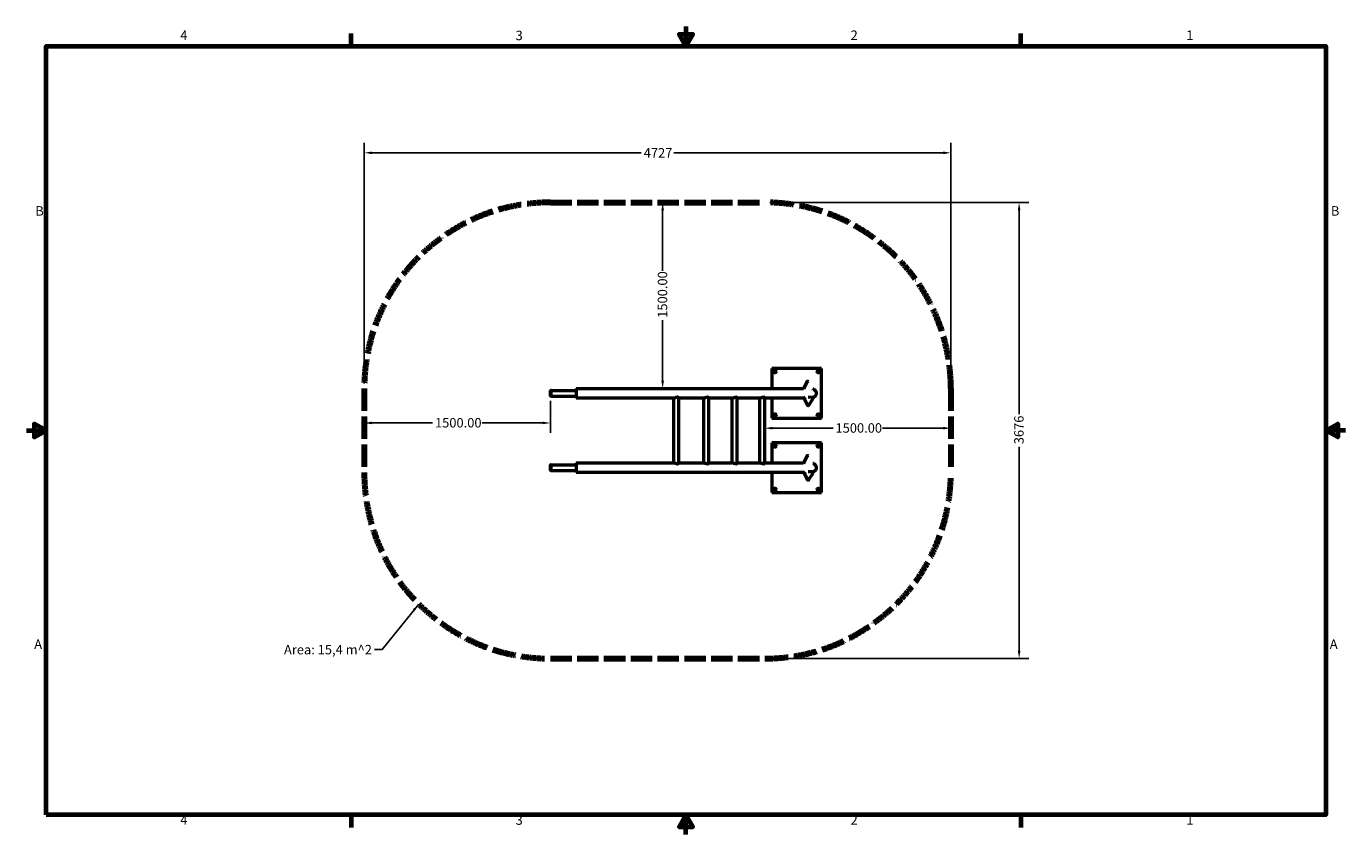
# Model space of a CAD drawing. Units: millimetres. Extents: x 83 to 10712, y 235 to 6750.
import ezdxf

# ---------------------------------------------------------------- set-up
doc = ezdxf.new("R2010")
doc.units = ezdxf.units.MM
doc.header["$LTSCALE"] = 25
doc.linetypes.add('DASHED_SPACE', pattern=[0.2067, 0.1654, -0.0413])
for name, color, linetype, lineweight in [('Border (ANSI)', 7, 'Continuous', 70), ('Dimension (ANSI)', 7, 'Continuous', 25), ('Sketch Geometry (ANSI)', 7, 'Continuous', 25), ('Symbol (ANSI)', 7, 'Continuous', 25), ('Visible (ANSI)', 7, 'Continuous', 50)]:
    doc.layers.add(name, color=color, linetype=linetype, lineweight=lineweight)
doc.styles.add('Note Text (ANSI)', font='tahoma.ttf')
doc.dimstyles.new('Default - mm (ANSI)', dxfattribs={"dimscale": 25, "dimtxt": 3.048, "dimasz": 2.5, "dimexe": 3.175, "dimexo": 1.6002, "dimgap": 0.8, "dimtad": 0, "dimtoh": 1, "dimrnd": 1e-08, "dimzin": 4, "dimdsep": 46, "dimtxsty": 'Note Text (ANSI)', "dimcen": 0.09, "dimdle": 10, "dimclrd": 256, "dimclre": 256, "dimclrt": 256, "dimadec": 1, "dimazin": 1, "dimtfac": 1, "dimtofl": 0, "dimtmove": 0, "dimatfit": 3, "dimfxl": 1, "dimtolj": 1, "dimtzin": 4, "dimlwd": -1, "dimlwe": -1, "dimarcsym": 0})
doc.dimstyles.new('Default - mm (ANSI)$7', dxfattribs={"dimscale": 25, "dimtxt": 3.048, "dimasz": 2.5, "dimexe": 3.175, "dimexo": 1.6002, "dimgap": 0.8, "dimtad": 0, "dimtoh": 1, "dimrnd": 1e-08, "dimzin": 4, "dimdsep": 46, "dimtxsty": 'Note Text (ANSI)', "dimcen": 0.09, "dimdle": 10, "dimclrd": 256, "dimclre": 256, "dimclrt": 256, "dimadec": 1, "dimazin": 1, "dimtfac": 1, "dimtofl": 0, "dimtmove": 0, "dimatfit": 3, "dimfxl": 1, "dimtolj": 1, "dimtzin": 4, "dimlwd": -1, "dimlwe": -1, "dimarcsym": 0})

# ---------------------------------------------------------------- blocks, each defined once
blk = doc.blocks.new('Borders Default Border')
at = {"layer": 'Border (ANSI)'}
for p, q in [((107.95, 263.65), (107.95, 267.72)), ((323.85, 263.65), (323.85, 267.72)), ((107.95, 15.75), (107.95, 11.68)), ((323.85, 15.75), (323.85, 11.68))]:
    blk.add_line(p, q, dxfattribs=at)
at = {"layer": 'Border (ANSI)', "flags": 128}
for points in [[(215.9, 270), (215.9, 263.65), (213.7, 267.46), (218.1, 267.46), (215.9, 263.65)], [(9.65, 15.75), (9.65, 263.65), (422.15, 263.65), (422.15, 15.75), (9.65, 15.75)], [(3.3, 139.7), (9.65, 139.7), (5.84, 141.9), (5.84, 137.5), (9.65, 139.7)], [(428.5, 139.7), (422.15, 139.7), (425.96, 141.9), (425.96, 137.5), (422.15, 139.7)], [(215.9, 9.4), (215.9, 15.75), (213.7, 11.94), (218.1, 11.94), (215.9, 15.75)]]:
    blk.add_lwpolyline(points, dxfattribs=at)
at = {"layer": 'Border (ANSI)', "char_height": 3.05, "attachment_point": 7, "style": 'Note Text (ANSI)'}
for s, insert in [('4', (52.91, 264.67)), ('3', (160.98, 264.6)), ('2', (268.95, 264.67)), ('1', (377.14, 264.67)), ('B', (6.18, 208.03)), ('B', (423.76, 208.03)), ('A', (5.82, 68.33)), ('A', (423.39, 68.33)), ('4', (52.91, 11.68)), ('3', (160.98, 11.62)), ('2', (268.95, 11.68)), ('1', (377.14, 11.68))]:
    blk.add_mtext(s, dxfattribs=dict(at, insert=insert))
blk = doc.blocks.new('*D5')
at = {"layer": 'Defpoints', "color": 0, "transparency": 16777216}
for p in [(5209, 5331), (5209, 3831), (5209, 3831)]:
    blk.add_point(p, dxfattribs=at)
at = {"layer": 'Dimension (ANSI)', "transparency": 16777216}
for p, q in [((5209, 5268), (5209, 4780)), ((5209, 3893), (5209, 4381))]:
    blk.add_line(p, q, dxfattribs=at)
for points in [[(5199, 5268), (5220, 5268), (5209, 5331)], [(5199, 3893), (5220, 3893), (5209, 3831)]]:
    blk.add_solid(points, dxfattribs=at)
at = {"layer": 'Dimension (ANSI)', "transparency": 16777216, "insert": (5170, 4401), "char_height": 76.2, "attachment_point": 1, "rotation": 90, "style": 'Note Text (ANSI)'}
blk.add_mtext('\\A1;1500.00', dxfattribs=at)
blk = doc.blocks.new('*D6')
at = {"layer": 'Defpoints', "color": 0, "transparency": 16777216}
for p in [(6032, 3511), (6032, 3511), (7532, 3511)]:
    blk.add_point(p, dxfattribs=at)
at = {"layer": 'Dimension (ANSI)', "transparency": 16777216}
for p, q in [((6094, 3511), (6582, 3511)), ((7469, 3511), (6981, 3511))]:
    blk.add_line(p, q, dxfattribs=at)
for points in [[(6094, 3522), (6094, 3501), (6032, 3511)], [(7469, 3522), (7469, 3501), (7532, 3511)]]:
    blk.add_solid(points, dxfattribs=at)
at = {"layer": 'Dimension (ANSI)', "transparency": 16777216, "insert": (6602, 3551), "char_height": 76.2, "attachment_point": 1, "style": 'Note Text (ANSI)'}
blk.add_mtext('\\A1;1500.00', dxfattribs=at)
blk = doc.blocks.new('*D7')
at = {"layer": 'Defpoints', "color": 0, "transparency": 16777216}
for p in [(4305, 3772), (2805, 3553), (4305, 3553)]:
    blk.add_point(p, dxfattribs=at)
at = {"layer": 'Dimension (ANSI)', "transparency": 16777216}
for p, q in [((4305, 3732), (4305, 3474)), ((2867, 3553), (3355, 3553)), ((4242, 3553), (3754, 3553))]:
    blk.add_line(p, q, dxfattribs=at)
for points in [[(2867, 3564), (2867, 3543), (2805, 3553)], [(4242, 3564), (4242, 3543), (4305, 3553)]]:
    blk.add_solid(points, dxfattribs=at)
at = {"layer": 'Dimension (ANSI)', "transparency": 16777216, "insert": (3375, 3593), "char_height": 76.2, "attachment_point": 1, "style": 'Note Text (ANSI)'}
blk.add_mtext('\\A1;1500.00', dxfattribs=at)
blk = doc.blocks.new('*D8')
at = {"layer": 'Defpoints', "color": 0, "transparency": 16777216}
for p in [(7532, 5731), (2805, 3831), (7532, 3831)]:
    blk.add_point(p, dxfattribs=at)
at = {"layer": 'Dimension (ANSI)', "transparency": 16777216}
for p, q in [((2805, 3871), (2805, 5810)), ((7532, 3871), (7532, 5810)), ((2867, 5731), (5037, 5731)), ((7469, 5731), (5300, 5731))]:
    blk.add_line(p, q, dxfattribs=at)
for points in [[(2867, 5741), (2867, 5720), (2805, 5731)], [(7469, 5741), (7469, 5720), (7532, 5731)]]:
    blk.add_solid(points, dxfattribs=at)
at = {"layer": 'Dimension (ANSI)', "transparency": 16777216, "insert": (5057, 5769), "char_height": 76.2, "attachment_point": 1, "style": 'Note Text (ANSI)'}
blk.add_mtext('\\A1;4727', dxfattribs=at)
blk = doc.blocks.new('*D9')
at = {"layer": 'Defpoints', "color": 0, "transparency": 16777216}
for p in [(6032, 5331), (6032, 1654), (8082, 1654)]:
    blk.add_point(p, dxfattribs=at)
at = {"layer": 'Dimension (ANSI)', "transparency": 16777216}
for p, q in [((6072, 5331), (8161, 5331)), ((8082, 5268), (8082, 3623)), ((8082, 1717), (8082, 3362)), ((6072, 1654), (8161, 1654))]:
    blk.add_line(p, q, dxfattribs=at)
for points in [[(8071, 5268), (8092, 5268), (8082, 5331)], [(8071, 1717), (8092, 1717), (8082, 1654)]]:
    blk.add_solid(points, dxfattribs=at)
at = {"layer": 'Dimension (ANSI)', "transparency": 16777216, "insert": (8042, 3382), "char_height": 76.2, "attachment_point": 1, "rotation": 90, "style": 'Note Text (ANSI)'}
blk.add_mtext('\\A1;3676', dxfattribs=at)

msp = doc.modelspace()

# ---------------------------------------------------------------- linework, layer by layer
at = {"layer": 'Sketch Geometry (ANSI)', "linetype": 'DASHED_SPACE', "lineweight": 211, "ltscale": 41.774364}
for p, q in [((4304.749, 5330.55), (6031.701, 5330.55)), ((4304.749, 1654.45), (6031.701, 1654.45))]:
    msp.add_line(p, q, dxfattribs=at)
at = {"layer": 'Sketch Geometry (ANSI)', "linetype": 'DASHED_SPACE', "lineweight": 211, "ltscale": 43.61232}
for p, q in [((2804.749, 3830.55), (2804.749, 3154.45)), ((7531.701, 3830.55), (7531.701, 3154.45))]:
    msp.add_line(p, q, dxfattribs=at)
at = {"layer": 'Sketch Geometry (ANSI)', "linetype": 'DASHED_SPACE', "lineweight": 211, "ltscale": 45.596409}
for centre, start, end in [((4304.749, 3830.55), 90, 180), ((6031.701, 3830.55), 0, 90), ((4304.749, 3154.45), 180, 270), ((6031.701, 3154.45), 270, 0)]:
    msp.add_arc(centre, 1500, start, end, dxfattribs=at)
at = {"layer": 'Visible (ANSI)'}
for p, q in [((6489.233, 3992.5), (6089.233, 3992.5)), ((6089.233, 3992.5), (6089.233, 3830.55)), ((6489.233, 3592.5), (6489.233, 3992.5)), ((4512.749, 3830.55), (4512.749, 3759.763)), ((4512.749, 3830.55), (6342.888, 3830.55)), ((6343.398, 3832.054), (6371.784, 3885.53)), ((6377.147, 3888.496), (6348.761, 3835.02)), ((6373.222, 3887.036), (6378.585, 3890.002)), ((4304.749, 3804.016), (4304.749, 3814.3)), ((4304.749, 3804.016), (4304.749, 3801.237)), ((4304.749, 3789.5), (4304.749, 3801.237)), ((4304.749, 3789.5), (4304.749, 3784.987)), ((4304.749, 3784.987), (4304.749, 3778.197)), ((4305.249, 3784.987), (4304.749, 3784.987)), ((4304.749, 3770.7), (4304.749, 3778.197)), ((4305.049, 3814.5), (4304.949, 3814.5)), ((4304.949, 3804.294), (4305.049, 3804.294)), ((4305.049, 3801.571), (4304.949, 3801.571)), ((4305.049, 3789.205), (4304.949, 3789.205)), ((4305.049, 3777.572), (4304.949, 3777.572)), ((4305.049, 3770.5), (4304.949, 3770.5)), ((4305.249, 3770.2), (4305.249, 3814.8)), ((4308.749, 3815), (4305.449, 3815)), ((4308.749, 3770), (4305.449, 3770)), ((4308.749, 3815), (4308.749, 3770)), ((4308.749, 3812.5), (4309.249, 3812.5)), ((4308.749, 3772.5), (4309.249, 3772.5)), ((4309.249, 3814.25), (4309.249, 3770.75)), ((4309.749, 3814.75), (4512.749, 3814.75)), ((4309.749, 3770.25), (4512.749, 3770.25)), ((4512.749, 3759.763), (4512.749, 3754.45)), ((5299.806, 3754.45), (4512.749, 3754.45)), ((5299.233, 3230.55), (5299.233, 3754.45)), ((5339.233, 3229.264), (5339.233, 3755.736)), ((5542.575, 3754.45), (5339.233, 3754.45)), ((5541.1, 3230.55), (5541.1, 3754.45)), ((5581.1, 3228.832), (5581.1, 3756.168)), ((5773.403, 3754.45), (5581.1, 3754.45)), ((5770.046, 3230.55), (5770.046, 3754.45)), ((5776.052, 3754.45), (5775.855, 3754.45)), ((5810.046, 3228.366), (5810.046, 3756.634)), ((5995.399, 3754.45), (5810.046, 3754.45)), ((5991.701, 3230.55), (5991.701, 3754.45)), ((5997.987, 3754.45), (5997.694, 3754.45)), ((6031.701, 3228.259), (6031.701, 3756.741)), ((6346.148, 3754.45), (6031.701, 3754.45)), ((6089.233, 3754.45), (6089.233, 3592.5)), ((6372.929, 3698.43), (6346.659, 3752.206)), ((6351.801, 3748.872), (6378.071, 3695.097)), ((6419.734, 3759.364), (6382.115, 3760.642)), ((6388, 3697.553), (6421.545, 3749.296)), ((6419.847, 3759.931), (6421.582, 3758.807)), ((6379.334, 3693.637), (6374.191, 3696.971)), ((6089.233, 3592.5), (6489.233, 3592.5)), ((6489.233, 3392.5), (6089.233, 3392.5)), ((6089.233, 3392.5), (6089.233, 3230.55)), ((6489.233, 2992.5), (6489.233, 3392.5)), ((4304.749, 3214.29), (4304.749, 3211.627)), ((4304.749, 3211.627), (4304.749, 3210.386)), ((4305.249, 3211.627), (4304.749, 3211.627)), ((4304.749, 3191.529), (4304.749, 3210.386)), ((4304.749, 3191.529), (4304.749, 3186.632)), ((4305.049, 3214.5), (4304.949, 3214.5)), ((4305.049, 3214.479), (4304.949, 3214.479)), ((4305.049, 3210.163), (4304.949, 3210.163)), ((4304.949, 3191.314), (4305.049, 3191.314)), ((4305.249, 3170.2), (4305.249, 3214.8)), ((4308.749, 3215), (4305.449, 3215)), ((4308.749, 3215), (4308.749, 3170)), ((4309.249, 3214.75), (4512.249, 3214.75)), ((4512.749, 3230.55), (4512.749, 3159.763)), ((4512.749, 3230.55), (5299.806, 3230.55)), ((5339.233, 3230.55), (5542.574, 3230.55)), ((5581.1, 3230.55), (5773.403, 3230.55)), ((5775.855, 3230.55), (5776.052, 3230.55)), ((5810.046, 3230.55), (5995.399, 3230.55)), ((5997.694, 3230.55), (5997.987, 3230.55)), ((6031.701, 3230.55), (6342.888, 3230.55)), ((6343.398, 3232.054), (6371.784, 3285.53)), ((6377.147, 3288.496), (6348.761, 3235.02)), ((6373.222, 3287.036), (6378.585, 3290.002)), ((4304.749, 3170.7), (4304.749, 3186.632)), ((4305.049, 3186.427), (4304.949, 3186.427)), ((4305.049, 3170.5), (4304.949, 3170.5)), ((4308.749, 3170), (4305.449, 3170)), ((4309.249, 3170.25), (4512.249, 3170.25)), ((4512.749, 3159.763), (4512.749, 3154.45)), ((6346.148, 3154.45), (4512.749, 3154.45)), ((6089.233, 3154.45), (6089.233, 2992.5)), ((6372.929, 3098.43), (6346.659, 3152.206)), ((6351.801, 3148.872), (6378.071, 3095.097)), ((6379.334, 3093.637), (6374.191, 3096.971)), ((6419.734, 3159.364), (6382.115, 3160.642)), ((6388, 3097.553), (6421.545, 3149.296)), ((6419.847, 3159.931), (6421.582, 3158.807)), ((6089.233, 2992.5), (6489.233, 2992.5))]:
    msp.add_line(p, q, dxfattribs=at)
for centre in [(6114.233, 3967.5), (6464.233, 3967.5), (6114.233, 3617.5), (6464.233, 3617.5), (6114.233, 3367.5), (6464.233, 3367.5), (6114.233, 3017.5), (6464.233, 3017.5)]:
    msp.add_circle(centre, 9, dxfattribs=at)
for centre, radius, start, end in [((4304.949, 3814.3), 0.2, 90, 180), ((4304.949, 3770.7), 0.2, 180, 270), ((4305.049, 3814.7), 0.2, 270, 0), ((4305.049, 3770.3), 0.2, 0, 90), ((4305.449, 3814.8), 0.2, 90, 180), ((4305.449, 3770.2), 0.2, 180, 270), ((4309.749, 3814.25), 0.5, 90, 180), ((4309.749, 3770.75), 0.5, 180, 270), ((4304.949, 3214.3), 0.2, 90, 180), ((4305.049, 3214.7), 0.2, 270, 0), ((4305.449, 3214.8), 0.2, 90, 180), ((4309.249, 3214.25), 0.5, 90, 180), ((4512.249, 3214.25), 0.5, 0, 90), ((4304.949, 3170.7), 0.2, 180, 270), ((4305.049, 3170.3), 0.2, 0, 90), ((4305.449, 3170.2), 0.2, 180, 270), ((4309.249, 3170.75), 0.5, 180, 270), ((4512.249, 3170.75), 0.5, 270, 0)]:
    msp.add_arc(centre, radius, start, end, dxfattribs=at)
for centre, major_axis, start_param, end_param in [((6348.708, 3826.559), (3.872, -7.001), 3.538346751, 3.837651986), ((6354.071, 3829.525), (-3.872, 7.001), 0.396754097, 1.429819274), ((6377.094, 3880.035), (-3.872, 7.001), 0, 0.396754097), ((6382.456, 3883.001), (-3.872, 7.001), 5.218621989, 6.679939405), ((6352.273, 3757.46), (-4.352, -6.713), 5.395773451, 5.914489405), ((6357.415, 3754.126), (-4.352, -6.713), 4.23691633, 5.914489405), ((6417.23, 3752.094), (4.352, 6.713), 4.71238898, 6.65188121), ((6378.543, 3703.684), (-4.352, -6.713), 5.914489405, 6.283185307), ((6383.685, 3700.35), (-4.352, -6.713), 5.914489405, 7.853981634), ((6348.708, 3226.559), (3.872, -7.001), 3.538346751, 3.837651986), ((6354.071, 3229.525), (-3.872, 7.001), 0.396754097, 1.429819274), ((6377.094, 3280.035), (-3.872, 7.001), 0, 0.396754097), ((6382.456, 3283.001), (-3.872, 7.001), 5.218621989, 6.679939405), ((6352.273, 3157.46), (-4.352, -6.713), 5.395773451, 5.914489405), ((6357.415, 3154.126), (-4.352, -6.713), 4.23691633, 5.914489405), ((6378.543, 3103.684), (-4.352, -6.713), 5.914489405, 6.283185307), ((6383.685, 3100.35), (-4.352, -6.713), 5.914489405, 7.853981634), ((6417.23, 3152.094), (4.352, 6.713), 4.71238898, 6.65188121)]:
    msp.add_ellipse(centre, major_axis=major_axis, ratio=0.64278761, start_param=start_param, end_param=end_param, dxfattribs=at)
for points, knots in [([(6423.996, 3759.763), (6425.641, 3760.483), (6427.246, 3761.277), (6433.261, 3764.635), (6437.335, 3767.756), (6443.415, 3774.541), (6445.634, 3777.982), (6448.509, 3785.186), (6449.227, 3788.802), (6449.238, 3796.368), (6448.432, 3800.147), (6445.172, 3807.987), (6442.473, 3811.783), (6435.154, 3819.148), (6430.03, 3822.572), (6422.285, 3825.993), (6420.339, 3826.73), (6418.363, 3827.368)], [-22.748815828, -22.748815828, -22.748815828, -22.748815828, -22.237881938, -22.237881938, -20.772023115, -20.772023115, -19.567791254, -19.567791254, -18.452932168, -18.452932168, -17.263264858, -17.263264858, -15.821454082, -15.821454082, -13.995859414, -13.995859414, -13.401799706, -13.401799706, -13.401799706, -13.401799706]), ([(4304.949, 3804.294), (4304.932, 3804.294), (4304.916, 3804.292), (4304.883, 3804.28), (4304.867, 3804.271), (4304.831, 3804.243), (4304.812, 3804.221), (4304.778, 3804.165), (4304.765, 3804.131), (4304.752, 3804.074), (4304.749, 3804.05), (4304.749, 3804.024), (4304.749, 3804.022), (4304.749, 3804.019), (4304.749, 3804.018), (4304.749, 3804.017), (4304.749, 3804.017), (4304.749, 3804.017), (4304.749, 3804.017), (4304.749, 3804.016)], [-0.04056744719, -0.04056744719, -0.04056744719, -0.04056744719, -0.03492166436, -0.03492166436, -0.02857980828, -0.02857980828, -0.01910851176, -0.01910851176, -0.00826485889, -0.00826485889, -0.00109439123, -0.00109439123, -0.00031711858, -0.00031711858, -0.00014325209, -0.00014325209, -0.00006524622, -0.00006524622, -0.00000110027, -0.00000110027, -0.00000110027, -0.00000110027]), ([(4304.749, 3801.237), (4304.749, 3801.237), (4304.749, 3801.237), (4304.749, 3801.237), (4304.749, 3801.238), (4304.749, 3801.238), (4304.749, 3801.238), (4304.749, 3801.24), (4304.749, 3801.24), (4304.749, 3801.248), (4304.749, 3801.255), (4304.752, 3801.327), (4304.767, 3801.39), (4304.808, 3801.478), (4304.829, 3801.508), (4304.867, 3801.543), (4304.883, 3801.554), (4304.908, 3801.564), (4304.916, 3801.567), (4304.933, 3801.57), (4304.941, 3801.571), (4304.949, 3801.571)], [-0.0366052851, -0.0366052851, -0.0366052851, -0.0366052851, -0.03657884336, -0.03657884336, -0.03654947766, -0.03654947766, -0.03647262521, -0.03647262521, -0.0362829379, -0.0362829379, -0.03484825338, -0.03484825338, -0.02060065341, -0.02060065341, -0.01076399051, -0.01076399051, -0.00495351088, -0.00495351088, -0.00242602904, -0.00242602904, -0.000001, -0.000001, -0.000001, -0.000001]), ([(4304.949, 3789.205), (4304.932, 3789.205), (4304.916, 3789.208), (4304.883, 3789.22), (4304.867, 3789.23), (4304.829, 3789.261), (4304.808, 3789.287), (4304.768, 3789.363), (4304.753, 3789.416), (4304.749, 3789.478), (4304.749, 3789.485), (4304.749, 3789.492), (4304.749, 3789.494), (4304.749, 3789.496), (4304.749, 3789.497), (4304.749, 3789.498), (4304.749, 3789.499), (4304.749, 3789.5)], [-0.05078999046, -0.05078999046, -0.05078999046, -0.05078999046, -0.0438464773, -0.0438464773, -0.03579283194, -0.03579283194, -0.02234010039, -0.02234010039, -0.00317982152, -0.00317982152, -0.00101578459, -0.00101578459, -0.00045813492, -0.00045813492, -0.00021105388, -0.00021105388, -0.00000067364, -0.00000067364, -0.00000067364, -0.00000067364]), ([(4304.749, 3778.197), (4304.749, 3778.192), (4304.749, 3778.187), (4304.749, 3778.175), (4304.749, 3778.168), (4304.749, 3778.147), (4304.75, 3778.132), (4304.753, 3778.032), (4304.762, 3777.942), (4304.799, 3777.755), (4304.828, 3777.678), (4304.874, 3777.613), (4304.888, 3777.597), (4304.912, 3777.581), (4304.919, 3777.578), (4304.934, 3777.573), (4304.941, 3777.572), (4304.949, 3777.572)], [-0.05026863479, -0.05026863479, -0.05026863479, -0.05026863479, -0.0493319798, -0.0493319798, -0.04813911013, -0.04813911013, -0.04545570409, -0.04545570409, -0.02993010383, -0.02993010383, -0.0109819272, -0.0109819272, -0.0046571125, -0.0046571125, -0.00221309699, -0.00221309699, -0.00000100001, -0.00000100001, -0.00000100001, -0.00000100001]), ([(4305.049, 3804.294), (4305.065, 3804.294), (4305.082, 3804.297), (4305.115, 3804.309), (4305.132, 3804.319), (4305.168, 3804.347), (4305.187, 3804.37), (4305.221, 3804.429), (4305.234, 3804.465), (4305.246, 3804.524), (4305.248, 3804.547), (4305.249, 3804.572), (4305.249, 3804.574), (4305.249, 3804.577), (4305.249, 3804.578), (4305.249, 3804.579), (4305.249, 3804.579), (4305.249, 3804.579), (4305.249, 3804.58), (4305.249, 3804.58)], [-0.04127118033, -0.04127118033, -0.04127118033, -0.04127118033, -0.03547274169, -0.03547274169, -0.02892249289, -0.02892249289, -0.01938592133, -0.01938592133, -0.00796868159, -0.00796868159, -0.00107927482, -0.00107927482, -0.00032744176, -0.00032744176, -0.00014806979, -0.00014806979, -0.00006778336, -0.00006778336, -0.00000099897, -0.00000099897, -0.00000099897, -0.00000099897]), ([(4305.249, 3801.909), (4305.249, 3801.909), (4305.249, 3801.909), (4305.249, 3801.909), (4305.249, 3801.909), (4305.249, 3801.908), (4305.249, 3801.908), (4305.249, 3801.907), (4305.249, 3801.906), (4305.249, 3801.898), (4305.248, 3801.891), (4305.245, 3801.818), (4305.231, 3801.755), (4305.19, 3801.666), (4305.169, 3801.635), (4305.131, 3801.6), (4305.115, 3801.589), (4305.089, 3801.578), (4305.081, 3801.575), (4305.065, 3801.572), (4305.057, 3801.571), (4305.049, 3801.571)], [-0.03667473333, -0.03667473333, -0.03667473333, -0.03667473333, -0.03664863518, -0.03664863518, -0.03661960928, -0.03661960928, -0.03654346625, -0.03654346625, -0.03635479308, -0.03635479308, -0.03492043068, -0.03492043068, -0.02071818714, -0.02071818714, -0.01086316983, -0.01086316983, -0.00499195578, -0.00499195578, -0.00244408002, -0.00244408002, -0.000001, -0.000001, -0.000001, -0.000001]), ([(4305.049, 3789.205), (4305.065, 3789.205), (4305.082, 3789.202), (4305.115, 3789.19), (4305.131, 3789.18), (4305.169, 3789.149), (4305.19, 3789.122), (4305.23, 3789.045), (4305.244, 3788.991), (4305.248, 3788.927), (4305.248, 3788.92), (4305.249, 3788.912), (4305.249, 3788.911), (4305.249, 3788.908), (4305.249, 3788.907), (4305.249, 3788.906), (4305.249, 3788.905), (4305.249, 3788.905)], [-0.05153386961, -0.05153386961, -0.05153386961, -0.05153386961, -0.04444584613, -0.04444584613, -0.03620184169, -0.03620184169, -0.0225624428, -0.0225624428, -0.00318975495, -0.00318975495, -0.00099795384, -0.00099795384, -0.00045030557, -0.00045030557, -0.00020691993, -0.00020691993, -0.00000114473, -0.00000114473, -0.00000114473, -0.00000114473]), ([(4305.249, 3777.023), (4305.249, 3777.025), (4305.249, 3777.026), (4305.249, 3777.03), (4305.249, 3777.032), (4305.249, 3777.038), (4305.249, 3777.043), (4305.248, 3777.06), (4305.248, 3777.072), (4305.244, 3777.164), (4305.233, 3777.247), (4305.193, 3777.408), (4305.165, 3777.476), (4305.12, 3777.535), (4305.106, 3777.549), (4305.084, 3777.563), (4305.077, 3777.567), (4305.063, 3777.571), (4305.056, 3777.572), (4305.049, 3777.572)], [-0.04838411089, -0.04838411089, -0.04838411089, -0.04838411089, -0.04803360164, -0.04803360164, -0.04765343444, -0.04765343444, -0.0466639955, -0.0466639955, -0.04422159166, -0.04422159166, -0.02788494765, -0.02788494765, -0.01031170005, -0.01031170005, -0.00443761244, -0.00443761244, -0.00211747387, -0.00211747387, -0.00000100001, -0.00000100001, -0.00000100001, -0.00000100001]), ([(5329.233, 3760.071), (5328.118, 3760.071), (5326.913, 3759.993), (5324.397, 3759.681), (5323.086, 3759.448), (5320.448, 3758.88), (5319.118, 3758.544), (5316.52, 3757.84), (5315.252, 3757.472), (5312.864, 3756.773), (5311.658, 3756.416), (5309.315, 3755.752), (5308.178, 3755.446), (5306.058, 3754.937), (5305.073, 3754.735), (5303.321, 3754.466), (5302.553, 3754.4), (5301.397, 3754.4), (5300.94, 3754.443), (5300.559, 3754.529)], [0, 0, 0, 0, 0.385972431, 0.385972431, 0.771944862, 0.771944862, 1.157917294, 1.157917294, 1.543889725, 1.543889725, 1.928545593, 1.928545593, 2.313201461, 2.313201461, 2.697857328, 2.697857328, 3.082513196, 3.082513196, 3.391610678, 3.391610678, 3.391610678, 3.391610678]), ([(5339.232, 3755.736), (5339.232, 3755.848), (5339.216, 3755.965), (5339.09, 3756.416), (5338.871, 3756.773), (5338.231, 3757.472), (5337.786, 3757.84), (5336.647, 3758.544), (5335.952, 3758.88), (5334.341, 3759.448), (5333.423, 3759.681), (5331.427, 3759.993), (5330.347, 3760.071), (5329.233, 3760.071)], [10.262620887, 10.262620887, 10.262620887, 10.262620887, 10.401507192, 10.401507192, 10.786163059, 10.786163059, 11.172135491, 11.172135491, 11.558107922, 11.558107922, 11.944080353, 11.944080353, 12.330052784, 12.330052784, 12.330052784, 12.330052784]), ([(5572.572, 3760.071), (5571.518, 3760.071), (5570.365, 3759.993), (5567.933, 3759.681), (5566.654, 3759.448), (5564.055, 3758.88), (5562.733, 3758.544), (5560.129, 3757.84), (5558.847, 3757.472), (5556.412, 3756.773), (5555.172, 3756.416), (5552.738, 3755.752), (5551.545, 3755.446), (5549.293, 3754.937), (5548.231, 3754.735), (5546.311, 3754.466), (5545.453, 3754.4), (5544.217, 3754.4), (5543.755, 3754.431), (5543.343, 3754.492)], [0, 0, 0, 0, 0.385972431, 0.385972431, 0.771944862, 0.771944862, 1.157917294, 1.157917294, 1.543889725, 1.543889725, 1.928545593, 1.928545593, 2.313201461, 2.313201461, 2.697857328, 2.697857328, 3.082513196, 3.082513196, 3.343964368, 3.343964368, 3.343964368, 3.343964368]), ([(5581.1, 3756.168), (5581.1, 3756.476), (5580.993, 3756.802), (5580.582, 3757.472), (5580.244, 3757.84), (5579.313, 3758.544), (5578.719, 3758.88), (5577.299, 3759.448), (5576.471, 3759.681), (5574.634, 3759.993), (5573.626, 3760.071), (5572.572, 3760.071)], [10.433605349, 10.433605349, 10.433605349, 10.433605349, 10.786163059, 10.786163059, 11.172135491, 11.172135491, 11.558107922, 11.558107922, 11.944080353, 11.944080353, 12.330052784, 12.330052784, 12.330052784, 12.330052784]), ([(5802.902, 3760.071), (5801.916, 3760.071), (5800.824, 3759.993), (5798.494, 3759.681), (5797.257, 3759.448), (5794.717, 3758.88), (5793.413, 3758.544), (5790.823, 3757.84), (5789.536, 3757.472), (5787.074, 3756.773), (5785.808, 3756.416), (5783.303, 3755.752), (5782.062, 3755.446), (5779.695, 3754.937), (5778.565, 3754.735), (5776.492, 3754.466), (5775.549, 3754.4), (5774.308, 3754.4), (5773.91, 3754.417), (5773.536, 3754.451)], [0, 0, 0, 0, 0.385972431, 0.385972431, 0.771944862, 0.771944862, 1.157917294, 1.157917294, 1.543889725, 1.543889725, 1.928545593, 1.928545593, 2.313201461, 2.313201461, 2.697857328, 2.697857328, 3.082513196, 3.082513196, 3.276963805, 3.276963805, 3.276963805, 3.276963805]), ([(5810.045, 3756.634), (5810.046, 3756.796), (5810.02, 3756.96), (5809.862, 3757.472), (5809.634, 3757.84), (5808.918, 3758.544), (5808.431, 3758.88), (5807.212, 3759.448), (5806.479, 3759.681), (5804.817, 3759.993), (5803.887, 3760.071), (5802.902, 3760.071)], [10.607643114, 10.607643114, 10.607643114, 10.607643114, 10.786163059, 10.786163059, 11.172135491, 11.172135491, 11.558107922, 11.558107922, 11.944080353, 11.944080353, 12.330052784, 12.330052784, 12.330052784, 12.330052784]), ([(6024.851, 3760.071), (6023.882, 3760.071), (6022.805, 3759.993), (6020.5, 3759.681), (6019.273, 3759.448), (6016.749, 3758.88), (6015.451, 3758.544), (6012.866, 3757.84), (6011.579, 3757.472), (6009.113, 3756.773), (6007.844, 3756.416), (6005.325, 3755.752), (6004.075, 3755.446), (6001.684, 3754.937), (6000.541, 3754.735), (5998.436, 3754.466), (5997.475, 3754.4), (5996.209, 3754.4), (5995.803, 3754.417), (5995.421, 3754.45)], [0, 0, 0, 0, 0.385972431, 0.385972431, 0.771944862, 0.771944862, 1.157917294, 1.157917294, 1.543889725, 1.543889725, 1.928545593, 1.928545593, 2.313201461, 2.313201461, 2.697857328, 2.697857328, 3.082513196, 3.082513196, 3.275595598, 3.275595598, 3.275595598, 3.275595598]), ([(6031.701, 3756.741), (6031.701, 3756.868), (6031.685, 3756.996), (6031.571, 3757.472), (6031.368, 3757.84), (6030.701, 3758.544), (6030.237, 3758.88), (6029.064, 3759.448), (6028.353, 3759.681), (6026.732, 3759.993), (6025.82, 3760.071), (6024.851, 3760.071)], [10.646827279, 10.646827279, 10.646827279, 10.646827279, 10.786163059, 10.786163059, 11.172135491, 11.172135491, 11.558107922, 11.558107922, 11.944080353, 11.944080353, 12.330052784, 12.330052784, 12.330052784, 12.330052784]), ([(4304.949, 3214.479), (4304.932, 3214.479), (4304.916, 3214.477), (4304.883, 3214.47), (4304.867, 3214.464), (4304.829, 3214.444), (4304.808, 3214.428), (4304.768, 3214.379), (4304.753, 3214.344), (4304.749, 3214.304), (4304.749, 3214.3), (4304.749, 3214.294), (4304.749, 3214.293), (4304.749, 3214.292), (4304.749, 3214.291), (4304.749, 3214.29), (4304.749, 3214.29), (4304.749, 3214.29)], [-0.05078999046, -0.05078999046, -0.05078999046, -0.05078999046, -0.0438464773, -0.0438464773, -0.03579283194, -0.03579283194, -0.02234010039, -0.02234010039, -0.00317982152, -0.00317982152, -0.00101578459, -0.00101578459, -0.00045813492, -0.00045813492, -0.00021105388, -0.00021105388, -0.00000067364, -0.00000067364, -0.00000067364, -0.00000067364]), ([(4304.749, 3210.386), (4304.749, 3210.384), (4304.749, 3210.382), (4304.749, 3210.378), (4304.749, 3210.375), (4304.749, 3210.367), (4304.75, 3210.362), (4304.753, 3210.326), (4304.762, 3210.293), (4304.799, 3210.227), (4304.828, 3210.199), (4304.874, 3210.177), (4304.888, 3210.171), (4304.912, 3210.166), (4304.919, 3210.165), (4304.934, 3210.163), (4304.941, 3210.163), (4304.949, 3210.163)], [-0.05026863479, -0.05026863479, -0.05026863479, -0.05026863479, -0.0493319798, -0.0493319798, -0.04813911013, -0.04813911013, -0.04545570409, -0.04545570409, -0.02993010383, -0.02993010383, -0.0109819272, -0.0109819272, -0.0046571125, -0.0046571125, -0.00221309699, -0.00221309699, -0.00000100001, -0.00000100001, -0.00000100001, -0.00000100001]), ([(4304.949, 3191.314), (4304.932, 3191.314), (4304.916, 3191.316), (4304.882, 3191.325), (4304.866, 3191.332), (4304.83, 3191.354), (4304.811, 3191.37), (4304.777, 3191.415), (4304.763, 3191.443), (4304.752, 3191.487), (4304.75, 3191.502), (4304.749, 3191.519), (4304.749, 3191.521), (4304.749, 3191.524), (4304.749, 3191.526), (4304.749, 3191.527), (4304.749, 3191.528), (4304.749, 3191.529)], [-0.04383059102, -0.04383059102, -0.04383059102, -0.04383059102, -0.03745841969, -0.03745841969, -0.03028327835, -0.03028327835, -0.01983849227, -0.01983849227, -0.00750905621, -0.00750905621, -0.00168953353, -0.00168953353, -0.0007412289, -0.0007412289, -0.0003266395, -0.0003266395, -0.00000098928, -0.00000098928, -0.00000098928, -0.00000098928]), ([(4305.049, 3214.479), (4305.065, 3214.479), (4305.082, 3214.481), (4305.115, 3214.489), (4305.131, 3214.495), (4305.169, 3214.515), (4305.19, 3214.532), (4305.23, 3214.58), (4305.244, 3214.613), (4305.248, 3214.652), (4305.248, 3214.656), (4305.249, 3214.661), (4305.249, 3214.662), (4305.249, 3214.664), (4305.249, 3214.664), (4305.249, 3214.665), (4305.249, 3214.665), (4305.249, 3214.666)], [-0.05153386961, -0.05153386961, -0.05153386961, -0.05153386961, -0.04444584613, -0.04444584613, -0.03620184169, -0.03620184169, -0.0225624428, -0.0225624428, -0.00318975495, -0.00318975495, -0.00099795384, -0.00099795384, -0.00045030557, -0.00045030557, -0.00020691993, -0.00020691993, -0.00000114473, -0.00000114473, -0.00000114473, -0.00000114473]), ([(4305.249, 3209.978), (4305.249, 3209.978), (4305.249, 3209.979), (4305.249, 3209.98), (4305.249, 3209.981), (4305.249, 3209.983), (4305.249, 3209.984), (4305.248, 3209.99), (4305.248, 3209.994), (4305.244, 3210.024), (4305.233, 3210.052), (4305.193, 3210.106), (4305.165, 3210.129), (4305.12, 3210.15), (4305.106, 3210.155), (4305.084, 3210.16), (4305.077, 3210.161), (4305.063, 3210.162), (4305.056, 3210.163), (4305.049, 3210.163)], [-0.04838411089, -0.04838411089, -0.04838411089, -0.04838411089, -0.04803360164, -0.04803360164, -0.04765343444, -0.04765343444, -0.0466639955, -0.0466639955, -0.04422159166, -0.04422159166, -0.02788494765, -0.02788494765, -0.01031170005, -0.01031170005, -0.00443761244, -0.00443761244, -0.00211747387, -0.00211747387, -0.00000100001, -0.00000100001, -0.00000100001, -0.00000100001]), ([(4305.049, 3191.314), (4305.065, 3191.314), (4305.081, 3191.312), (4305.114, 3191.303), (4305.13, 3191.296), (4305.166, 3191.275), (4305.185, 3191.258), (4305.221, 3191.214), (4305.234, 3191.187), (4305.245, 3191.144), (4305.247, 3191.129), (4305.248, 3191.112), (4305.249, 3191.109), (4305.249, 3191.106), (4305.249, 3191.105), (4305.249, 3191.103), (4305.249, 3191.102), (4305.249, 3191.102)], [-0.04046330246, -0.04046330246, -0.04046330246, -0.04046330246, -0.03480606202, -0.03480606202, -0.02845574522, -0.02845574522, -0.01906540622, -0.01906540622, -0.00770466241, -0.00770466241, -0.00166730491, -0.00166730491, -0.0007230097, -0.0007230097, -0.00031603647, -0.00031603647, -0.00000100006, -0.00000100006, -0.00000100006, -0.00000100006]), ([(5300.559, 3230.471), (5300.94, 3230.557), (5301.397, 3230.6), (5302.553, 3230.6), (5303.321, 3230.534), (5305.073, 3230.265), (5306.058, 3230.063), (5308.178, 3229.554), (5309.315, 3229.248), (5311.658, 3228.584), (5312.864, 3228.227), (5315.252, 3227.528), (5316.52, 3227.16), (5319.118, 3226.456), (5320.448, 3226.12), (5323.086, 3225.552), (5324.397, 3225.319), (5326.913, 3225.007), (5328.118, 3224.929), (5329.233, 3224.929)], [8.938442107, 8.938442107, 8.938442107, 8.938442107, 9.247539588, 9.247539588, 9.632195456, 9.632195456, 10.016851324, 10.016851324, 10.401507192, 10.401507192, 10.786163059, 10.786163059, 11.172135491, 11.172135491, 11.558107922, 11.558107922, 11.944080353, 11.944080353, 12.330052784, 12.330052784, 12.330052784, 12.330052784]), ([(5329.233, 3224.929), (5330.347, 3224.929), (5331.427, 3225.007), (5333.423, 3225.319), (5334.341, 3225.552), (5335.952, 3226.12), (5336.647, 3226.456), (5337.786, 3227.16), (5338.231, 3227.528), (5338.871, 3228.227), (5339.09, 3228.584), (5339.216, 3229.035), (5339.232, 3229.152), (5339.232, 3229.264)], [0, 0, 0, 0, 0.385972431, 0.385972431, 0.771944862, 0.771944862, 1.157917294, 1.157917294, 1.543889725, 1.543889725, 1.928545593, 1.928545593, 2.067431897, 2.067431897, 2.067431897, 2.067431897]), ([(5543.343, 3230.508), (5543.755, 3230.569), (5544.217, 3230.6), (5545.453, 3230.6), (5546.311, 3230.534), (5548.231, 3230.265), (5549.293, 3230.063), (5551.545, 3229.554), (5552.738, 3229.248), (5555.172, 3228.584), (5556.412, 3228.227), (5558.847, 3227.528), (5560.129, 3227.16), (5562.733, 3226.456), (5564.055, 3226.12), (5566.654, 3225.552), (5567.933, 3225.319), (5570.365, 3225.007), (5571.518, 3224.929), (5572.572, 3224.929)], [8.986088416, 8.986088416, 8.986088416, 8.986088416, 9.247539588, 9.247539588, 9.632195456, 9.632195456, 10.016851324, 10.016851324, 10.401507192, 10.401507192, 10.786163059, 10.786163059, 11.172135491, 11.172135491, 11.558107922, 11.558107922, 11.944080353, 11.944080353, 12.330052784, 12.330052784, 12.330052784, 12.330052784]), ([(5572.572, 3224.929), (5573.626, 3224.929), (5574.634, 3225.007), (5576.471, 3225.319), (5577.299, 3225.552), (5578.719, 3226.12), (5579.313, 3226.456), (5580.244, 3227.16), (5580.582, 3227.528), (5580.993, 3228.198), (5581.1, 3228.524), (5581.1, 3228.832)], [0, 0, 0, 0, 0.385972431, 0.385972431, 0.771944862, 0.771944862, 1.157917294, 1.157917294, 1.543889725, 1.543889725, 1.896447435, 1.896447435, 1.896447435, 1.896447435]), ([(5773.536, 3230.549), (5773.91, 3230.583), (5774.308, 3230.6), (5775.549, 3230.6), (5776.492, 3230.534), (5778.565, 3230.265), (5779.695, 3230.063), (5782.062, 3229.554), (5783.303, 3229.248), (5785.808, 3228.584), (5787.074, 3228.227), (5789.536, 3227.528), (5790.823, 3227.16), (5793.413, 3226.456), (5794.717, 3226.12), (5797.257, 3225.552), (5798.494, 3225.319), (5800.824, 3225.007), (5801.916, 3224.929), (5802.902, 3224.929)], [9.053088979, 9.053088979, 9.053088979, 9.053088979, 9.247539588, 9.247539588, 9.632195456, 9.632195456, 10.016851324, 10.016851324, 10.401507192, 10.401507192, 10.786163059, 10.786163059, 11.172135491, 11.172135491, 11.558107922, 11.558107922, 11.944080353, 11.944080353, 12.330052784, 12.330052784, 12.330052784, 12.330052784]), ([(5802.902, 3224.929), (5803.887, 3224.929), (5804.817, 3225.007), (5806.479, 3225.319), (5807.212, 3225.552), (5808.431, 3226.12), (5808.918, 3226.456), (5809.634, 3227.16), (5809.862, 3227.528), (5810.02, 3228.04), (5810.046, 3228.204), (5810.045, 3228.366)], [0, 0, 0, 0, 0.385972431, 0.385972431, 0.771944862, 0.771944862, 1.157917294, 1.157917294, 1.543889725, 1.543889725, 1.72240967, 1.72240967, 1.72240967, 1.72240967]), ([(5995.421, 3230.55), (5995.803, 3230.583), (5996.209, 3230.6), (5997.475, 3230.6), (5998.436, 3230.534), (6000.541, 3230.265), (6001.684, 3230.063), (6004.075, 3229.554), (6005.325, 3229.248), (6007.844, 3228.584), (6009.113, 3228.227), (6011.579, 3227.528), (6012.866, 3227.16), (6015.451, 3226.456), (6016.749, 3226.12), (6019.273, 3225.552), (6020.5, 3225.319), (6022.805, 3225.007), (6023.882, 3224.929), (6024.851, 3224.929)], [9.054457187, 9.054457187, 9.054457187, 9.054457187, 9.247539588, 9.247539588, 9.632195456, 9.632195456, 10.016851324, 10.016851324, 10.401507192, 10.401507192, 10.786163059, 10.786163059, 11.172135491, 11.172135491, 11.558107922, 11.558107922, 11.944080353, 11.944080353, 12.330052784, 12.330052784, 12.330052784, 12.330052784]), ([(6024.851, 3224.929), (6025.82, 3224.929), (6026.732, 3225.007), (6028.353, 3225.319), (6029.064, 3225.552), (6030.237, 3226.12), (6030.701, 3226.456), (6031.368, 3227.16), (6031.571, 3227.528), (6031.685, 3228.004), (6031.701, 3228.132), (6031.701, 3228.259)], [0, 0, 0, 0, 0.385972431, 0.385972431, 0.771944862, 0.771944862, 1.157917294, 1.157917294, 1.543889725, 1.543889725, 1.683225506, 1.683225506, 1.683225506, 1.683225506]), ([(6423.996, 3159.763), (6425.641, 3160.483), (6427.246, 3161.277), (6433.261, 3164.635), (6437.335, 3167.756), (6443.415, 3174.541), (6445.634, 3177.982), (6448.509, 3185.186), (6449.227, 3188.802), (6449.238, 3196.368), (6448.432, 3200.147), (6445.172, 3207.987), (6442.473, 3211.783), (6435.154, 3219.148), (6430.03, 3222.572), (6422.285, 3225.993), (6420.339, 3226.73), (6418.363, 3227.368)], [-22.748815828, -22.748815828, -22.748815828, -22.748815828, -22.237881938, -22.237881938, -20.772023115, -20.772023115, -19.567791254, -19.567791254, -18.452932168, -18.452932168, -17.263264858, -17.263264858, -15.821454082, -15.821454082, -13.995859414, -13.995859414, -13.401799706, -13.401799706, -13.401799706, -13.401799706]), ([(4304.749, 3186.632), (4304.749, 3186.631), (4304.749, 3186.63), (4304.749, 3186.627), (4304.749, 3186.626), (4304.749, 3186.622), (4304.749, 3186.619), (4304.751, 3186.598), (4304.755, 3186.58), (4304.769, 3186.54), (4304.782, 3186.518), (4304.815, 3186.48), (4304.833, 3186.464), (4304.87, 3186.443), (4304.885, 3186.437), (4304.917, 3186.429), (4304.933, 3186.427), (4304.949, 3186.427)], [-0.03560960367, -0.03560960367, -0.03560960367, -0.03560960367, -0.03522330415, -0.03522330415, -0.03473350032, -0.03473350032, -0.03360548327, -0.03360548327, -0.02692326011, -0.02692326011, -0.01794487051, -0.01794487051, -0.00997091289, -0.00997091289, -0.00475375701, -0.00475375701, -0.000001, -0.000001, -0.000001, -0.000001]), ([(4305.249, 3186.191), (4305.249, 3186.192), (4305.249, 3186.194), (4305.249, 3186.198), (4305.249, 3186.2), (4305.248, 3186.207), (4305.248, 3186.211), (4305.247, 3186.231), (4305.244, 3186.246), (4305.233, 3186.293), (4305.22, 3186.322), (4305.188, 3186.366), (4305.171, 3186.383), (4305.134, 3186.407), (4305.117, 3186.414), (4305.083, 3186.424), (4305.066, 3186.427), (4305.049, 3186.427)], [-0.03590111072, -0.03590111072, -0.03590111072, -0.03590111072, -0.0353784969, -0.0353784969, -0.03477303983, -0.03477303983, -0.03346821789, -0.03346821789, -0.02894521208, -0.02894521208, -0.01890107861, -0.01890107861, -0.01092601307, -0.01092601307, -0.00515551212, -0.00515551212, -0.000001, -0.000001, -0.000001, -0.000001])]:
    msp.add_open_spline(points, degree=3, knots=knots, dxfattribs=at)
for points in [[(5303.197, 3754.529), (5303.254, 3754.515), (5303.313, 3754.502), (5303.374, 3754.491)], [(5545.821, 3754.493), (5545.895, 3754.481), (5545.972, 3754.471), (5546.05, 3754.461)], [(5775.851, 3754.451), (5775.881, 3754.448), (5775.911, 3754.445), (5775.942, 3754.443)], [(5997.694, 3754.45), (5997.737, 3754.446), (5997.78, 3754.443), (5997.824, 3754.439)], [(6421.616, 3758.784), (6422.418, 3759.094), (6423.212, 3759.42), (6423.996, 3759.763)], [(5303.374, 3230.509), (5303.313, 3230.498), (5303.254, 3230.485), (5303.197, 3230.471)], [(5546.05, 3230.539), (5545.972, 3230.529), (5545.895, 3230.519), (5545.821, 3230.507)], [(5775.942, 3230.557), (5775.911, 3230.555), (5775.881, 3230.552), (5775.851, 3230.549)], [(5997.824, 3230.561), (5997.78, 3230.557), (5997.737, 3230.554), (5997.694, 3230.55)], [(6421.616, 3158.784), (6422.418, 3159.094), (6423.212, 3159.42), (6423.996, 3159.763)]]:
    msp.add_open_spline(points, degree=3, dxfattribs=at)

# ---------------------------------------------------------------- block references
at = {"xscale": 25, "yscale": 25, "zscale": 25}
msp.add_blockref('Borders Default Border', (0, 0), dxfattribs=at)

# ---------------------------------------------------------------- texts
at = {"layer": 'Symbol (ANSI)', "insert": (2866.761, 1764.204), "char_height": 76.2, "width": 738.04086, "attachment_point": 3, "style": 'Note Text (ANSI)'}
msp.add_mtext('\\fTahoma|b0|i0;Area: 15,4 m^ 2', dxfattribs=at)

# ---------------------------------------------------------------- dimensions: what is measured, and where the dimension line sits
at = {"layer": 'Dimension (ANSI)'}
for base, p1, p2, angle, override, picture, middle in [((7531.701, 5730.55), (2804.749, 3830.55), (7531.701, 3830.55), 180, {"dimgap": 0.8, "dimtoh": 0, "dimdec": 0, "dimtol": 0, "dimlim": 0, "dimtp": 0, "dimtm": 0, "dimtdec": 2, "dimatfit": 1}, '*D8', (5168.225, 5730.55)), ((5209.348, 3830.55), (5209.348, 5330.55), (5209.348, 3830.55), 270, {"dimgap": 0.8, "dimtoh": 0, "dimdec": 2, "dimse1": 1, "dimse2": 1, "dimtol": 0, "dimlim": 0, "dimtp": 0, "dimtm": 0, "dimtdec": 2, "dimatfit": 1}, '*D5', (5209.348, 4580.55)), ((8081.701, 1654.45), (6031.701, 5330.55), (6031.701, 1654.45), 270, {"dimgap": 0.8, "dimtoh": 0, "dimdec": 0, "dimtol": 0, "dimlim": 0, "dimtp": 0, "dimtm": 0, "dimtdec": 2, "dimatfit": 1}, '*D9', (8081.701, 3492.5)), ((4304.749, 3553.433), (2804.749, 3553.433), (4304.749, 3772.252), 180, {"dimgap": 0.8, "dimtoh": 0, "dimdec": 2, "dimse1": 1, "dimtol": 0, "dimlim": 0, "dimtp": 0, "dimtm": 0, "dimtdec": 2, "dimatfit": 1}, '*D7', (3554.749, 3553.433)), ((6031.701, 3511.237), (7531.701, 3511.237), (6031.701, 3511.237), 180, {"dimgap": 0.8, "dimtoh": 0, "dimdec": 2, "dimse1": 1, "dimse2": 1, "dimtol": 0, "dimlim": 0, "dimtp": 0, "dimtm": 0, "dimtdec": 2, "dimatfit": 1}, '*D6', (6781.701, 3511.237))]:
    dim = msp.add_linear_dim(base=base, p1=p1, p2=p2, angle=angle, dimstyle='Default - mm (ANSI)', override=override, dxfattribs=at)
    dim.commit()
    dim.dimension.update_dxf_attribs({"geometry": picture, "text_midpoint": middle, "dimtype": 160})

# ---------------------------------------------------------------- leaders
at = {"layer": 'Symbol (ANSI)', "annotation_type": 0, "has_hookline": 1, "hookline_direction": 1, "text_width": 733.598}
msp.add_leader([(3244.088, 2093.79), (2949.261, 1726.104), (2886.761, 1726.104)], dimstyle='Default - mm (ANSI)$7', override={"dimtad": 0}, dxfattribs=at)

doc.saveas('drawing.dxf')
